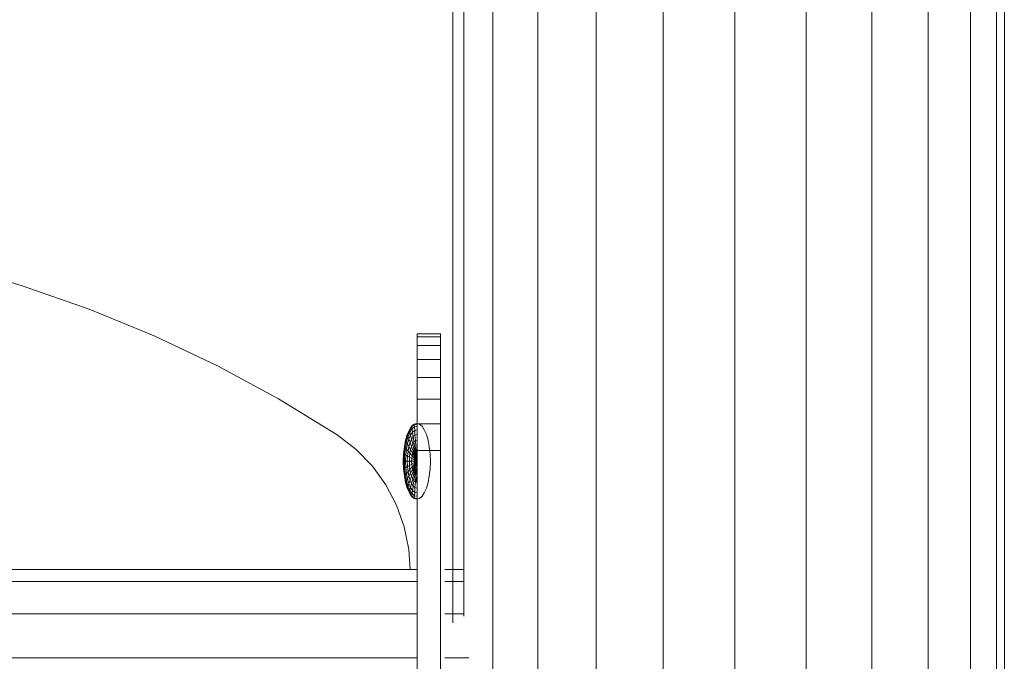
# Model space of a CAD drawing. Units: inches. Extents: x 9 to 14457, y 6 to 10223.
# Drawn here: x 12476 to 12616, y 7544 to 7635 of the extents above; entities that cross this region are included whole.
import ezdxf

# ---------------------------------------------------------------- set-up
doc = ezdxf.new("R2010")
doc.units = ezdxf.units.IN
doc.header["$MEASUREMENT"] = 0
doc.layers.add('平台柱子', color=7, linetype='Continuous', lineweight=9)

# ---------------------------------------------------------------- blocks, each defined once
blk = doc.blocks.new('9021_DWG-663792-South')
at = {"lineweight": 9}
for p, q in [((35927.83, 1696.96), (35918.03, 1699.83)), ((35927.83, 1696.96), (35918.03, 1699.83)), ((35937.4, 1693.61), (35927.83, 1696.96)), ((35937.4, 1693.61), (35927.83, 1696.96)), ((35937.4, 1693.61), (35927.83, 1696.96)), ((35946.71, 1689.79), (35937.4, 1693.61)), ((35946.71, 1689.79), (35937.4, 1693.61)), ((35946.71, 1689.79), (35937.4, 1693.61)), ((35984.24, 1689.65), (35984.24, 1690.09)), ((35984.24, 1690.09), (35987.59, 1690.09)), ((35984.24, 1690.09), (35987.59, 1690.09)), ((35984.24, 1690.09), (35984.24, 1689.65)), ((35987.59, 1689.65), (35987.59, 1690.09)), ((35987.59, 1690.09), (35987.59, 1689.65)), ((35955.73, 1685.52), (35946.71, 1689.79)), ((35984.24, 1688.4), (35984.24, 1689.65)), ((35984.24, 1689.65), (35984.24, 1688.4)), ((35984.24, 1689.65), (35987.59, 1689.65)), ((35984.24, 1689.65), (35987.59, 1689.65)), ((35987.59, 1688.4), (35987.59, 1689.65)), ((35987.59, 1689.65), (35987.59, 1688.4)), ((35984.24, 1686.43), (35984.24, 1688.4)), ((35984.24, 1688.4), (35984.24, 1686.43)), ((35984.24, 1688.4), (35987.59, 1688.4)), ((35984.24, 1688.4), (35987.59, 1688.4)), ((35987.59, 1686.43), (35987.59, 1688.4)), ((35987.59, 1688.4), (35987.59, 1686.43)), ((35984.24, 1683.85), (35984.24, 1686.43)), ((35984.24, 1686.43), (35984.24, 1683.85)), ((35984.24, 1686.43), (35987.59, 1686.43)), ((35984.24, 1686.43), (35987.59, 1686.43)), ((35987.59, 1683.85), (35987.59, 1686.43)), ((35987.59, 1686.43), (35987.59, 1683.85)), ((35964.45, 1680.81), (35955.73, 1685.52)), ((35984.24, 1680.75), (35984.24, 1683.85)), ((35984.24, 1683.85), (35984.24, 1680.75)), ((35984.24, 1683.85), (35987.59, 1683.85)), ((35984.24, 1683.85), (35987.59, 1683.85)), ((35987.59, 1680.75), (35987.59, 1683.85)), ((35987.59, 1683.85), (35987.59, 1680.75)), ((35972.83, 1675.66), (35964.45, 1680.81)), ((35984.24, 1677.25), (35984.24, 1680.75)), ((35984.24, 1680.75), (35984.24, 1677.25)), ((35984.24, 1680.75), (35987.59, 1680.75)), ((35984.24, 1680.75), (35987.59, 1680.75)), ((35987.59, 1677.25), (35987.59, 1680.75)), ((35987.59, 1680.75), (35987.59, 1677.25)), ((35983.14, 1676.38), (35982.85, 1675.71)), ((35983.16, 1676.3), (35982.87, 1675.63)), ((35983.16, 1676.3), (35982.87, 1675.63)), ((35983.22, 1676.04), (35982.95, 1675.42)), ((35983.22, 1676.04), (35982.95, 1675.42)), ((35983.47, 1676.88), (35983.14, 1676.38)), ((35983.16, 1676.3), (35983.14, 1676.38)), ((35983.14, 1676.38), (35983.16, 1676.3)), ((35983.49, 1676.79), (35983.16, 1676.3)), ((35983.49, 1676.79), (35983.16, 1676.3)), ((35983.22, 1676.04), (35983.16, 1676.3)), ((35983.16, 1676.3), (35983.22, 1676.04)), ((35983.53, 1676.5), (35983.22, 1676.04)), ((35983.53, 1676.5), (35983.22, 1676.04)), ((35983.32, 1675.62), (35983.22, 1676.04)), ((35983.22, 1676.04), (35983.32, 1675.62)), ((35983.6, 1676.04), (35983.32, 1675.62)), ((35983.6, 1676.04), (35983.32, 1675.62)), ((35983.83, 1677.19), (35983.47, 1676.88)), ((35983.49, 1676.79), (35983.47, 1676.88)), ((35983.47, 1676.88), (35983.49, 1676.79)), ((35983.84, 1677.09), (35983.49, 1676.79)), ((35983.84, 1677.09), (35983.49, 1676.79)), ((35983.53, 1676.5), (35983.49, 1676.79)), ((35983.49, 1676.79), (35983.53, 1676.5)), ((35983.86, 1676.79), (35983.53, 1676.5)), ((35983.86, 1676.79), (35983.53, 1676.5)), ((35983.6, 1676.04), (35983.53, 1676.5)), ((35983.53, 1676.5), (35983.6, 1676.04)), ((35983.9, 1676.3), (35983.6, 1676.04)), ((35983.9, 1676.3), (35983.6, 1676.04)), ((35983.69, 1675.42), (35983.6, 1676.04)), ((35983.6, 1676.04), (35983.69, 1675.42)), ((35983.83, 1677.19), (35984.21, 1677.29)), ((35983.84, 1677.09), (35983.83, 1677.19)), ((35983.83, 1677.19), (35983.84, 1677.09)), ((35983.84, 1677.09), (35984.21, 1677.19)), ((35983.84, 1677.09), (35984.21, 1677.19)), ((35983.86, 1676.79), (35983.84, 1677.09)), ((35983.84, 1677.09), (35983.86, 1676.79)), ((35983.86, 1676.79), (35984.21, 1676.88)), ((35983.86, 1676.79), (35984.21, 1676.88)), ((35983.9, 1676.3), (35983.86, 1676.79)), ((35983.86, 1676.79), (35983.9, 1676.3)), ((35983.9, 1676.3), (35984.21, 1676.38)), ((35983.9, 1676.3), (35984.21, 1676.38)), ((35983.94, 1675.63), (35983.9, 1676.3)), ((35983.9, 1676.3), (35983.94, 1675.63)), ((35984.21, 1677.29), (35984.59, 1677.19)), ((35984.24, 1677.25), (35984.24, 1673.43)), ((35984.24, 1677.25), (35987.59, 1677.25)), ((35984.95, 1676.88), (35984.59, 1677.19)), ((35985.28, 1676.38), (35984.95, 1676.88)), ((35985.57, 1675.71), (35985.28, 1676.38)), ((35987.59, 1677.25), (35987.59, 1673.43)), ((35975.55, 1673.59), (35972.83, 1675.66)), ((35975.55, 1673.59), (35972.83, 1675.66)), ((35975.55, 1673.59), (35972.83, 1675.66)), ((35975.55, 1673.59), (35972.83, 1675.66)), ((35975.55, 1673.59), (35972.83, 1675.66)), ((35982.61, 1674.89), (35982.43, 1673.95)), ((35982.64, 1674.83), (35982.46, 1673.91)), ((35982.64, 1674.83), (35982.46, 1673.91)), ((35982.73, 1674.66), (35982.57, 1673.79)), ((35982.73, 1674.66), (35982.57, 1673.79)), ((35982.85, 1675.71), (35982.61, 1674.89)), ((35982.64, 1674.83), (35982.61, 1674.89)), ((35982.61, 1674.89), (35982.64, 1674.83)), ((35982.87, 1675.63), (35982.64, 1674.83)), ((35982.87, 1675.63), (35982.64, 1674.83)), ((35982.73, 1674.66), (35982.64, 1674.83)), ((35982.64, 1674.83), (35982.73, 1674.66)), ((35982.95, 1675.42), (35982.73, 1674.66)), ((35982.95, 1675.42), (35982.73, 1674.66)), ((35982.88, 1674.38), (35982.73, 1674.66)), ((35982.73, 1674.66), (35982.88, 1674.38)), ((35982.87, 1675.63), (35982.85, 1675.71)), ((35982.85, 1675.71), (35982.87, 1675.63)), ((35982.95, 1675.42), (35982.87, 1675.63)), ((35982.87, 1675.63), (35982.95, 1675.42)), ((35983.08, 1675.06), (35982.88, 1674.38)), ((35983.08, 1675.06), (35982.88, 1674.38)), ((35983.08, 1675.06), (35982.95, 1675.42)), ((35982.95, 1675.42), (35983.08, 1675.06)), ((35983.32, 1675.62), (35983.08, 1675.06)), ((35983.32, 1675.62), (35983.08, 1675.06)), ((35983.25, 1674.59), (35983.08, 1675.06)), ((35983.08, 1675.06), (35983.25, 1674.59)), ((35983.45, 1675.06), (35983.25, 1674.59)), ((35983.45, 1675.06), (35983.25, 1674.59)), ((35983.45, 1675.06), (35983.32, 1675.62)), ((35983.32, 1675.62), (35983.45, 1675.06)), ((35983.69, 1675.42), (35983.45, 1675.06)), ((35983.69, 1675.42), (35983.45, 1675.06)), ((35983.62, 1674.38), (35983.45, 1675.06)), ((35983.45, 1675.06), (35983.62, 1674.38)), ((35983.8, 1674.66), (35983.62, 1674.38)), ((35983.8, 1674.66), (35983.62, 1674.38)), ((35983.94, 1675.63), (35983.69, 1675.42)), ((35983.94, 1675.63), (35983.69, 1675.42)), ((35983.8, 1674.66), (35983.69, 1675.42)), ((35983.69, 1675.42), (35983.8, 1674.66)), ((35984, 1674.83), (35983.8, 1674.66)), ((35984, 1674.83), (35983.8, 1674.66)), ((35983.93, 1673.79), (35983.8, 1674.66)), ((35983.8, 1674.66), (35983.93, 1673.79)), ((35983.94, 1675.63), (35984.21, 1675.71)), ((35983.94, 1675.63), (35984.21, 1675.71)), ((35984, 1674.83), (35983.94, 1675.63)), ((35983.94, 1675.63), (35984, 1674.83)), ((35984, 1674.83), (35984.21, 1674.89)), ((35984, 1674.83), (35984.21, 1674.89)), ((35984.07, 1673.91), (35984, 1674.83)), ((35984, 1674.83), (35984.07, 1673.91)), ((35985.81, 1674.89), (35985.57, 1675.71)), ((35985.99, 1673.95), (35985.81, 1674.89)), ((35977.87, 1671.19), (35975.55, 1673.59)), ((35977.87, 1671.19), (35975.55, 1673.59)), ((35977.87, 1671.19), (35975.55, 1673.59)), ((35977.87, 1671.19), (35975.55, 1673.59)), ((35977.87, 1671.19), (35975.55, 1673.59)), ((35982.43, 1673.95), (35982.32, 1672.94)), ((35982.46, 1673.91), (35982.36, 1672.92)), ((35982.46, 1673.91), (35982.36, 1672.92)), ((35982.46, 1673.91), (35982.43, 1673.95)), ((35982.43, 1673.95), (35982.46, 1673.91)), ((35982.57, 1673.79), (35982.46, 1673.91)), ((35982.46, 1673.91), (35982.57, 1673.79)), ((35982.57, 1673.79), (35982.46, 1672.86)), ((35982.57, 1673.79), (35982.46, 1672.86)), ((35982.73, 1673.6), (35982.57, 1673.79)), ((35982.57, 1673.79), (35982.73, 1673.6)), ((35982.73, 1673.6), (35982.64, 1672.76)), ((35982.73, 1673.6), (35982.64, 1672.76)), ((35982.88, 1674.38), (35982.73, 1673.6)), ((35982.88, 1674.38), (35982.73, 1673.6)), ((35982.95, 1673.34), (35982.73, 1673.6)), ((35982.73, 1673.6), (35982.95, 1673.34)), ((35982.95, 1673.34), (35982.87, 1672.63)), ((35982.95, 1673.34), (35982.87, 1672.63)), ((35983.08, 1674.01), (35982.88, 1674.38)), ((35982.88, 1674.38), (35983.08, 1674.01)), ((35983.08, 1674.01), (35982.95, 1673.34)), ((35983.08, 1674.01), (35982.95, 1673.34)), ((35983.22, 1673.03), (35982.95, 1673.34)), ((35982.95, 1673.34), (35983.22, 1673.03)), ((35983.25, 1674.59), (35983.08, 1674.01)), ((35983.25, 1674.59), (35983.08, 1674.01)), ((35983.32, 1673.55), (35983.08, 1674.01)), ((35983.08, 1674.01), (35983.32, 1673.55)), ((35983.32, 1673.55), (35983.22, 1673.03)), ((35983.32, 1673.55), (35983.22, 1673.03)), ((35983.45, 1674.01), (35983.25, 1674.59)), ((35983.25, 1674.59), (35983.45, 1674.01)), ((35983.45, 1674.01), (35983.32, 1673.55)), ((35983.45, 1674.01), (35983.32, 1673.55)), ((35983.6, 1673.03), (35983.32, 1673.55)), ((35983.32, 1673.55), (35983.6, 1673.03)), ((35983.62, 1674.38), (35983.45, 1674.01)), ((35983.62, 1674.38), (35983.45, 1674.01)), ((35983.69, 1673.34), (35983.45, 1674.01)), ((35983.45, 1674.01), (35983.69, 1673.34)), ((35983.69, 1673.34), (35983.6, 1673.03)), ((35983.69, 1673.34), (35983.6, 1673.03)), ((35983.8, 1673.6), (35983.62, 1674.38)), ((35983.62, 1674.38), (35983.8, 1673.6)), ((35983.8, 1673.6), (35983.69, 1673.34)), ((35983.8, 1673.6), (35983.69, 1673.34)), ((35983.94, 1672.63), (35983.69, 1673.34)), ((35983.69, 1673.34), (35984, 1672.76)), ((35983.93, 1673.79), (35983.8, 1673.6)), ((35983.93, 1673.79), (35983.8, 1673.6)), ((35983.94, 1672.63), (35983.8, 1673.6)), ((35983.8, 1673.6), (35984, 1672.76)), ((35984.07, 1673.91), (35983.93, 1673.79)), ((35984.07, 1673.91), (35983.93, 1673.79)), ((35983.93, 1673.79), (35984.14, 1672.92)), ((35984.07, 1672.86), (35983.93, 1673.79)), ((35984.07, 1672.86), (35984.07, 1673.91)), ((35984.07, 1673.91), (35984.14, 1672.92)), ((35984.24, 1673.43), (35984.24, 1621.24)), ((35984.24, 1673.43), (35984.24, 1606.27)), ((35984.24, 1673.43), (35984.24, 1608.24)), ((35984.24, 1673.43), (35987.59, 1673.43)), ((35986.1, 1672.94), (35985.99, 1673.95)), ((35987.59, 1673.43), (35987.59, 1621.24)), ((35982.32, 1672.94), (35982.28, 1671.88)), ((35982.28, 1671.88), (35982.32, 1670.82)), ((35982.32, 1671.88), (35982.28, 1671.88)), ((35982.28, 1671.88), (35982.32, 1671.88)), ((35982.36, 1672.92), (35982.32, 1672.94)), ((35982.32, 1672.94), (35982.36, 1672.92)), ((35982.36, 1672.92), (35982.32, 1671.88)), ((35982.36, 1672.92), (35982.32, 1671.88)), ((35982.43, 1671.88), (35982.32, 1671.88)), ((35982.32, 1671.88), (35982.36, 1670.84)), ((35982.32, 1671.88), (35982.36, 1670.84)), ((35982.32, 1671.88), (35982.43, 1671.88)), ((35982.46, 1672.86), (35982.36, 1672.92)), ((35982.36, 1672.92), (35982.46, 1672.86)), ((35982.46, 1672.86), (35982.43, 1671.88)), ((35982.46, 1672.86), (35982.43, 1671.88)), ((35982.61, 1671.88), (35982.43, 1671.88)), ((35982.43, 1671.88), (35982.46, 1670.9)), ((35982.43, 1671.88), (35982.46, 1670.9)), ((35982.43, 1671.88), (35982.61, 1671.88)), ((35982.64, 1672.76), (35982.46, 1672.86)), ((35982.46, 1672.86), (35982.64, 1672.76)), ((35982.64, 1672.76), (35982.61, 1671.88)), ((35982.64, 1672.76), (35982.61, 1671.88)), ((35982.85, 1671.88), (35982.61, 1671.88)), ((35982.61, 1671.88), (35982.64, 1671)), ((35982.61, 1671.88), (35982.64, 1671)), ((35982.61, 1671.88), (35982.85, 1671.88)), ((35982.87, 1672.63), (35982.64, 1672.76)), ((35982.64, 1672.76), (35982.87, 1672.63)), ((35982.87, 1672.63), (35982.85, 1671.88)), ((35982.87, 1672.63), (35982.85, 1671.88)), ((35983.14, 1671.88), (35982.85, 1671.88)), ((35982.85, 1671.88), (35982.87, 1671.13)), ((35982.85, 1671.88), (35982.87, 1671.13)), ((35982.85, 1671.88), (35983.14, 1671.88)), ((35983.16, 1672.47), (35982.87, 1672.63)), ((35982.87, 1672.63), (35983.16, 1672.47)), ((35983.16, 1672.47), (35983.14, 1671.88)), ((35983.16, 1672.47), (35983.14, 1671.88)), ((35983.47, 1671.88), (35983.14, 1671.88)), ((35983.14, 1671.88), (35983.16, 1671.29)), ((35983.14, 1671.88), (35983.16, 1671.29)), ((35983.14, 1671.88), (35983.47, 1671.88)), ((35983.22, 1673.03), (35983.16, 1672.47)), ((35983.22, 1673.03), (35983.16, 1672.47)), ((35983.49, 1672.28), (35983.16, 1672.47)), ((35983.16, 1672.47), (35983.49, 1672.28)), ((35983.53, 1672.67), (35983.22, 1673.03)), ((35983.22, 1673.03), (35983.53, 1672.67)), ((35983.49, 1672.28), (35983.47, 1671.88)), ((35983.49, 1672.28), (35983.47, 1671.88)), ((35983.83, 1671.88), (35983.47, 1671.88)), ((35983.47, 1671.88), (35983.49, 1671.47)), ((35983.47, 1671.88), (35983.49, 1671.47)), ((35983.47, 1671.88), (35983.83, 1671.88)), ((35983.53, 1672.67), (35983.49, 1672.28)), ((35983.53, 1672.67), (35983.49, 1672.28)), ((35983.84, 1672.09), (35983.49, 1672.28)), ((35983.49, 1672.28), (35983.84, 1672.09)), ((35983.6, 1673.03), (35983.53, 1672.67)), ((35983.6, 1673.03), (35983.53, 1672.67)), ((35983.86, 1672.28), (35983.53, 1672.67)), ((35983.53, 1672.67), (35983.86, 1672.28)), ((35983.9, 1672.47), (35983.6, 1673.03)), ((35983.6, 1673.03), (35983.9, 1672.47)), ((35983.84, 1672.09), (35983.83, 1671.88)), ((35983.84, 1672.09), (35983.83, 1671.88)), ((35984.21, 1671.88), (35983.83, 1671.88)), ((35983.83, 1671.88), (35983.84, 1671.67)), ((35983.83, 1671.88), (35983.84, 1671.67)), ((35983.83, 1671.88), (35984.21, 1671.88)), ((35983.86, 1672.28), (35983.84, 1672.09)), ((35983.86, 1672.28), (35983.84, 1672.09)), ((35984.21, 1671.88), (35983.84, 1672.09)), ((35983.84, 1672.09), (35984.21, 1671.88)), ((35984.21, 1671.88), (35983.84, 1671.67)), ((35983.84, 1671.67), (35984.21, 1671.88)), ((35983.9, 1672.47), (35983.86, 1672.28)), ((35983.9, 1672.47), (35983.86, 1672.28)), ((35984.21, 1671.88), (35983.86, 1672.28)), ((35983.86, 1672.28), (35984.21, 1671.88)), ((35984.21, 1671.88), (35983.86, 1671.47)), ((35983.86, 1671.47), (35984.21, 1671.88)), ((35984, 1672.76), (35983.9, 1672.47)), ((35983.94, 1672.63), (35983.9, 1672.47)), ((35984.21, 1671.88), (35983.9, 1672.47)), ((35983.9, 1672.47), (35984.21, 1671.88)), ((35984.21, 1671.88), (35983.9, 1671.29)), ((35983.9, 1671.29), (35984.21, 1671.88)), ((35984.07, 1672.86), (35983.94, 1672.63)), ((35984.21, 1671.88), (35983.94, 1672.63)), ((35984.21, 1671.88), (35983.94, 1671.13)), ((35983.94, 1671.13), (35984.21, 1671.88)), ((35984.14, 1672.92), (35984, 1672.76)), ((35984, 1672.76), (35984.21, 1671.88)), ((35984.21, 1672.94), (35984.07, 1672.86)), ((35984.21, 1671.88), (35984.07, 1672.86)), ((35984.21, 1671.88), (35984.07, 1670.9)), ((35984.07, 1670.9), (35984.21, 1671.88)), ((35984.14, 1672.92), (35984.21, 1671.88)), ((35986.14, 1671.88), (35986.1, 1672.94)), ((35986.1, 1670.82), (35986.14, 1671.88)), ((35979.8, 1668.52), (35977.87, 1671.19)), ((35979.8, 1668.52), (35977.87, 1671.19)), ((35979.8, 1668.52), (35977.87, 1671.19)), ((35979.8, 1668.52), (35977.87, 1671.19)), ((35979.8, 1668.52), (35977.87, 1671.19)), ((35982.36, 1670.84), (35982.32, 1670.82)), ((35982.32, 1670.82), (35982.36, 1670.84)), ((35982.32, 1670.82), (35982.43, 1669.81)), ((35982.46, 1670.9), (35982.36, 1670.84)), ((35982.36, 1670.84), (35982.46, 1670.9)), ((35982.36, 1670.84), (35982.46, 1669.85)), ((35982.36, 1670.84), (35982.46, 1669.85)), ((35982.64, 1671), (35982.46, 1670.9)), ((35982.46, 1670.9), (35982.64, 1671)), ((35982.46, 1670.9), (35982.57, 1669.96)), ((35982.46, 1670.9), (35982.57, 1669.96)), ((35982.87, 1671.13), (35982.64, 1671)), ((35982.64, 1671), (35982.87, 1671.13)), ((35982.64, 1671), (35982.73, 1670.16)), ((35982.64, 1671), (35982.73, 1670.16)), ((35982.95, 1670.41), (35982.73, 1670.16)), ((35982.73, 1670.16), (35982.95, 1670.41)), ((35983.16, 1671.29), (35982.87, 1671.13)), ((35982.87, 1671.13), (35983.16, 1671.29)), ((35982.87, 1671.13), (35982.95, 1670.41)), ((35982.87, 1671.13), (35982.95, 1670.41)), ((35983.22, 1670.73), (35982.95, 1670.41)), ((35982.95, 1670.41), (35983.22, 1670.73)), ((35982.95, 1670.41), (35983.08, 1669.75)), ((35982.95, 1670.41), (35983.08, 1669.75)), ((35983.49, 1671.47), (35983.16, 1671.29)), ((35983.16, 1671.29), (35983.49, 1671.47)), ((35983.16, 1671.29), (35983.22, 1670.73)), ((35983.16, 1671.29), (35983.22, 1670.73)), ((35983.53, 1671.09), (35983.22, 1670.73)), ((35983.22, 1670.73), (35983.53, 1671.09)), ((35983.22, 1670.73), (35983.32, 1670.21)), ((35983.22, 1670.73), (35983.32, 1670.21)), ((35983.6, 1670.73), (35983.32, 1670.21)), ((35983.32, 1670.21), (35983.6, 1670.73)), ((35983.69, 1670.41), (35983.45, 1669.75)), ((35983.45, 1669.75), (35983.69, 1670.41)), ((35983.84, 1671.67), (35983.49, 1671.47)), ((35983.49, 1671.47), (35983.84, 1671.67)), ((35983.49, 1671.47), (35983.53, 1671.09)), ((35983.49, 1671.47), (35983.53, 1671.09)), ((35983.86, 1671.47), (35983.53, 1671.09)), ((35983.53, 1671.09), (35983.86, 1671.47)), ((35983.53, 1671.09), (35983.6, 1670.73)), ((35983.53, 1671.09), (35983.6, 1670.73)), ((35983.9, 1671.29), (35983.6, 1670.73)), ((35983.6, 1670.73), (35983.9, 1671.29)), ((35983.6, 1670.73), (35983.69, 1670.41)), ((35983.6, 1670.73), (35983.69, 1670.41)), ((35983.94, 1671.13), (35983.69, 1670.41)), ((35983.69, 1670.41), (35983.94, 1671.13)), ((35983.69, 1670.41), (35983.8, 1670.16)), ((35983.69, 1670.41), (35983.8, 1670.16)), ((35983.8, 1670.16), (35983.94, 1671.13)), ((35984.07, 1670.9), (35983.8, 1670.16)), ((35983.84, 1671.67), (35983.86, 1671.47)), ((35983.84, 1671.67), (35983.86, 1671.47)), ((35983.86, 1671.47), (35983.9, 1671.29)), ((35983.86, 1671.47), (35983.9, 1671.29)), ((35983.9, 1671.29), (35983.94, 1671.13)), ((35983.9, 1671.29), (35983.94, 1671.13)), ((35984.07, 1670.9), (35983.93, 1669.96)), ((35983.93, 1669.96), (35984.07, 1670.9)), ((35983.94, 1671.13), (35984.07, 1670.9)), ((35983.94, 1671.13), (35984.07, 1670.9)), ((35984.07, 1669.85), (35984.07, 1670.9)), ((35984.07, 1670.9), (35984.21, 1670.82)), ((35984.07, 1670.9), (35984.21, 1670.82)), ((35984.21, 1670.82), (35984.07, 1669.85)), ((35985.99, 1669.81), (35986.1, 1670.82)), ((35982.46, 1669.85), (35982.43, 1669.81)), ((35982.43, 1669.81), (35982.46, 1669.85)), ((35982.43, 1669.81), (35982.61, 1668.87)), ((35982.57, 1669.96), (35982.46, 1669.85)), ((35982.46, 1669.85), (35982.57, 1669.96)), ((35982.46, 1669.85), (35982.64, 1668.93)), ((35982.46, 1669.85), (35982.64, 1668.93)), ((35982.73, 1670.16), (35982.57, 1669.96)), ((35982.57, 1669.96), (35982.73, 1670.16)), ((35982.57, 1669.96), (35982.73, 1669.1)), ((35982.57, 1669.96), (35982.73, 1669.1)), ((35982.73, 1669.1), (35982.64, 1668.93)), ((35982.64, 1668.93), (35982.73, 1669.1)), ((35982.73, 1670.16), (35982.88, 1669.38)), ((35982.73, 1670.16), (35982.88, 1669.38)), ((35982.88, 1669.38), (35982.73, 1669.1)), ((35982.73, 1669.1), (35982.88, 1669.38)), ((35982.73, 1669.1), (35982.95, 1668.34)), ((35982.73, 1669.1), (35982.95, 1668.34)), ((35983.08, 1669.75), (35982.88, 1669.38)), ((35982.88, 1669.38), (35983.08, 1669.75)), ((35982.88, 1669.38), (35983.08, 1668.69)), ((35982.88, 1669.38), (35983.08, 1668.69)), ((35983.32, 1670.21), (35983.08, 1669.75)), ((35983.08, 1669.75), (35983.32, 1670.21)), ((35983.08, 1669.75), (35983.25, 1669.17)), ((35983.08, 1669.75), (35983.25, 1669.17)), ((35983.25, 1669.17), (35983.08, 1668.69)), ((35983.08, 1668.69), (35983.25, 1669.17)), ((35983.45, 1669.75), (35983.25, 1669.17)), ((35983.25, 1669.17), (35983.45, 1669.75)), ((35983.25, 1669.17), (35983.45, 1668.69)), ((35983.25, 1669.17), (35983.45, 1668.69)), ((35983.32, 1670.21), (35983.45, 1669.75)), ((35983.32, 1670.21), (35983.45, 1669.75)), ((35983.45, 1669.75), (35983.62, 1669.38)), ((35983.45, 1669.75), (35983.62, 1669.38)), ((35983.62, 1669.38), (35983.45, 1668.69)), ((35983.45, 1668.69), (35983.62, 1669.38)), ((35983.8, 1670.16), (35983.62, 1669.38)), ((35983.62, 1669.38), (35983.8, 1670.16)), ((35983.62, 1669.38), (35983.8, 1669.1)), ((35983.62, 1669.38), (35983.8, 1669.1)), ((35983.8, 1669.1), (35983.69, 1668.34)), ((35983.69, 1668.34), (35983.8, 1669.1)), ((35983.8, 1670.16), (35983.93, 1669.96)), ((35983.8, 1670.16), (35983.93, 1669.96)), ((35983.93, 1669.96), (35983.8, 1669.1)), ((35983.8, 1669.1), (35983.93, 1669.96)), ((35983.8, 1669.1), (35984, 1668.93)), ((35983.8, 1669.1), (35984, 1668.93)), ((35983.93, 1669.96), (35984.07, 1669.85)), ((35983.93, 1669.96), (35984.07, 1669.85)), ((35984.07, 1669.85), (35984, 1668.93)), ((35984, 1668.93), (35984.07, 1669.85)), ((35984.21, 1668.87), (35984.07, 1669.85)), ((35985.81, 1668.87), (35985.99, 1669.81)), ((35981.32, 1665.61), (35979.8, 1668.52)), ((35981.32, 1665.61), (35979.8, 1668.52)), ((35981.32, 1665.61), (35979.8, 1668.52)), ((35981.32, 1665.61), (35979.8, 1668.52)), ((35981.32, 1665.61), (35979.8, 1668.52)), ((35982.64, 1668.93), (35982.61, 1668.87)), ((35982.61, 1668.87), (35982.64, 1668.93)), ((35982.61, 1668.87), (35982.85, 1668.05)), ((35982.64, 1668.93), (35982.87, 1668.12)), ((35982.64, 1668.93), (35982.87, 1668.12)), ((35982.87, 1668.12), (35982.85, 1668.05)), ((35982.85, 1668.05), (35982.87, 1668.12)), ((35982.85, 1668.05), (35983.14, 1667.38)), ((35982.95, 1668.34), (35982.87, 1668.12)), ((35982.87, 1668.12), (35982.95, 1668.34)), ((35982.87, 1668.12), (35983.16, 1667.46)), ((35982.87, 1668.12), (35983.16, 1667.46)), ((35983.08, 1668.69), (35982.95, 1668.34)), ((35982.95, 1668.34), (35983.08, 1668.69)), ((35982.95, 1668.34), (35983.22, 1667.72)), ((35982.95, 1668.34), (35983.22, 1667.72)), ((35983.08, 1668.69), (35983.32, 1668.13)), ((35983.08, 1668.69), (35983.32, 1668.13)), ((35983.22, 1667.72), (35983.16, 1667.46)), ((35983.16, 1667.46), (35983.22, 1667.72)), ((35983.32, 1668.13), (35983.22, 1667.72)), ((35983.22, 1667.72), (35983.32, 1668.13)), ((35983.22, 1667.72), (35983.53, 1667.26)), ((35983.22, 1667.72), (35983.53, 1667.26)), ((35983.45, 1668.69), (35983.32, 1668.13)), ((35983.32, 1668.13), (35983.45, 1668.69)), ((35983.32, 1668.13), (35983.6, 1667.72)), ((35983.32, 1668.13), (35983.6, 1667.72)), ((35983.45, 1668.69), (35983.69, 1668.34)), ((35983.45, 1668.69), (35983.69, 1668.34)), ((35983.6, 1667.72), (35983.53, 1667.26)), ((35983.53, 1667.26), (35983.6, 1667.72)), ((35983.69, 1668.34), (35983.6, 1667.72)), ((35983.6, 1667.72), (35983.69, 1668.34)), ((35983.6, 1667.72), (35983.9, 1667.46)), ((35983.6, 1667.72), (35983.9, 1667.46)), ((35983.69, 1668.34), (35983.94, 1668.12)), ((35983.69, 1668.34), (35983.94, 1668.12)), ((35983.94, 1668.12), (35983.9, 1667.46)), ((35983.9, 1667.46), (35983.94, 1668.12)), ((35984, 1668.93), (35983.94, 1668.12)), ((35983.94, 1668.12), (35984, 1668.93)), ((35983.94, 1668.12), (35984.21, 1668.05)), ((35983.94, 1668.12), (35984.21, 1668.05)), ((35984, 1668.93), (35984.21, 1668.87)), ((35984, 1668.93), (35984.21, 1668.87)), ((35985.28, 1667.38), (35985.57, 1668.05)), ((35985.57, 1668.05), (35985.81, 1668.87)), ((35983.16, 1667.46), (35983.14, 1667.38)), ((35983.14, 1667.38), (35983.16, 1667.46)), ((35983.14, 1667.38), (35983.47, 1666.88)), ((35983.16, 1667.46), (35983.49, 1666.97)), ((35983.16, 1667.46), (35983.49, 1666.97)), ((35983.49, 1666.97), (35983.47, 1666.88)), ((35983.47, 1666.88), (35983.49, 1666.97)), ((35983.47, 1666.88), (35983.83, 1666.57)), ((35983.53, 1667.26), (35983.49, 1666.97)), ((35983.49, 1666.97), (35983.53, 1667.26)), ((35983.49, 1666.97), (35983.84, 1666.67)), ((35983.49, 1666.97), (35983.84, 1666.67)), ((35983.53, 1667.26), (35983.86, 1666.97)), ((35983.53, 1667.26), (35983.86, 1666.97)), ((35983.84, 1666.67), (35983.83, 1666.57)), ((35983.83, 1666.57), (35983.84, 1666.67)), ((35983.83, 1666.57), (35984.21, 1666.46)), ((35983.86, 1666.97), (35983.84, 1666.67)), ((35983.84, 1666.67), (35983.86, 1666.97)), ((35983.84, 1666.67), (35984.21, 1666.57)), ((35983.84, 1666.67), (35984.21, 1666.57)), ((35983.9, 1667.46), (35983.86, 1666.97)), ((35983.86, 1666.97), (35983.9, 1667.46)), ((35983.86, 1666.97), (35984.21, 1666.88)), ((35983.86, 1666.97), (35984.21, 1666.88)), ((35983.9, 1667.46), (35984.21, 1667.38)), ((35983.9, 1667.46), (35984.21, 1667.38)), ((35984.21, 1666.46), (35984.59, 1666.57)), ((35984.59, 1666.57), (35984.95, 1666.88)), ((35984.95, 1666.88), (35985.28, 1667.38)), ((35982.41, 1662.53), (35981.32, 1665.61)), ((35983.08, 1659.3), (35982.41, 1662.53)), ((35983.27, 1656.42), (35983.08, 1659.3)), ((35274.32, 1656.42), (35984.24, 1656.42)), ((35988.22, 1656.42), (35990.92, 1656.42)), ((35984.24, 1654.73), (35274.32, 1654.73)), ((35990.92, 1654.73), (35988.22, 1654.73)), ((35984.24, 1650.12), (35274.32, 1650.12)), ((35990.92, 1650.12), (35988.22, 1650.12)), ((35984.24, 1643.82), (35274.32, 1643.82)), ((35991.62, 1643.82), (35988.22, 1643.82))]:
    blk.add_line(p, q, dxfattribs=at)
at = {"layer": '平台柱子'}
for p, q in [((35989.34, 2619.03), (35989.34, 1648.8)), ((35990.92, 2619.03), (35990.92, 1649.75)), ((35995.07, 2619.03), (35995.07, 0.22)), ((36001.51, 2619.03), (36001.51, 0.22)), ((36009.81, 2619.03), (36009.81, 0.22)), ((36019.4, 2619.03), (36019.4, 0.22)), ((36029.62, 2619.03), (36029.62, 0.22)), ((36039.79, 2619.03), (36039.79, 0.22)), ((36049.19, 2619.03), (36049.19, 0.22)), ((36057.21, 2619.03), (36057.21, 0.22)), ((36063.28, 2619.03), (36063.28, 0.22)), ((36067, 2619.03), (36067, 0.22)), ((36068.11, 2619.03), (36068.1, 0.22))]:
    blk.add_line(p, q, dxfattribs=at)

msp = doc.modelspace()

# ---------------------------------------------------------------- block references
at = {"lineweight": 9}
msp.add_blockref('9021_DWG-663792-South', (-23451.66, 5900.55), dxfattribs=at)

doc.saveas('drawing.dxf')
